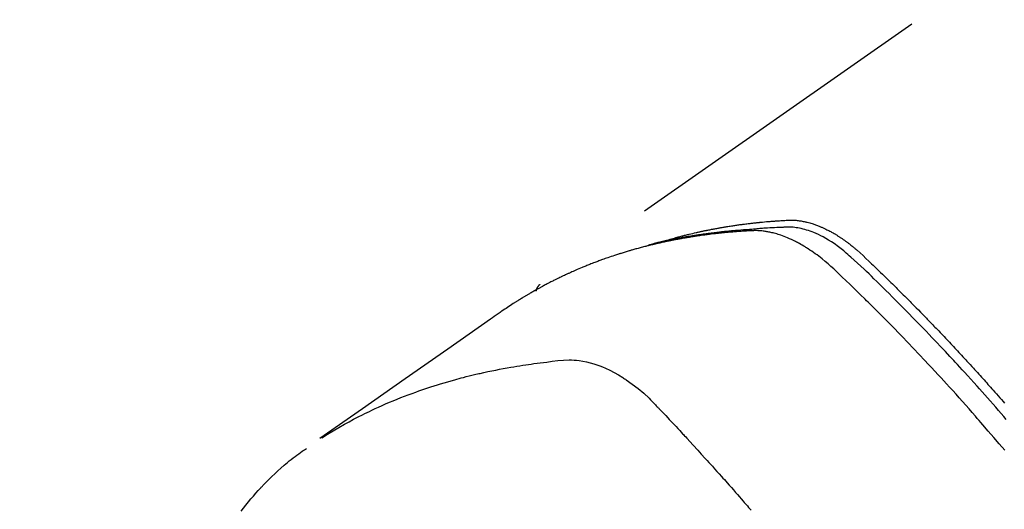
# Model space of a CAD drawing. Extents: x 28111 to 54233, y -10810 to -2410.
# Drawn here: x 44765 to 44802, y -3868 to -3849 of the extents above; entities that cross this region are included whole.
import ezdxf

# ---------------------------------------------------------------- set-up
doc = ezdxf.new("R2010")
doc.units = 0
doc.header["$LTSCALE"] = 50
doc.header["$MEASUREMENT"] = 0
doc.linetypes.add('HIDDEN', pattern=[0.375, 0.25, -0.125])
doc.layers.get('0').update_dxf_attribs({"linetype": 'CONTINUOUS'})
doc.layers.add('150-機器', color=8, linetype='CONTINUOUS')
doc.layers.add('160-文字', color=254, linetype='CONTINUOUS')
doc.styles.add('KH001', font='txt')
doc.dimstyles.new('KH1xx030', dxfattribs={"dimscale": 30, "dimtxt": 2, "dimasz": 0.6, "dimexe": 0.3, "dimexo": 1.2, "dimgap": 0.5, "dimtad": 3, "dimdec": 1, "dimdsep": 46, "dimlunit": 6, "dimtxsty": 'KH001', "dimblk": 'DOT', "dimcen": 1, "dimdle": 1, "dimclrd": 256, "dimclre": 256, "dimclrt": 256, "dimadec": 0, "dimazin": 0, "dimtfac": 1, "dimtdec": 1, "dimtix": 1, "dimtmove": 2, "dimatfit": 3, "dimldrblk": 'CLOSEDBLANK', "dimfxl": 1, "dimtolj": 1, "dimtzin": 0, "dimlwd": -1, "dimlwe": -1, "dimarcsym": 0})

# ---------------------------------------------------------------- blocks, each defined once
blk = doc.blocks.new('_ClosedBlank')
at = {"color": 0, "linetype": 'ByBlock', "lineweight": -2}
for p, q in [((-1, 0.1667), (0, 0)), ((-1, 0.1667), (-1, -0.1667)), ((0, 0), (-1, -0.1667))]:
    blk.add_line(p, q, dxfattribs=at)
blk = doc.blocks.new('_Dot')
at = {"color": 0, "linetype": 'ByBlock', "lineweight": -2}
blk.add_line((-0.5, 0), (-1, 0), dxfattribs=at)
at = {"color": 0, "linetype": 'ByBlock', "const_width": 0.5}
blk.add_lwpolyline([(-0.25, 0, 1), (0.25, 0, 1)], format="xyb", close=True, dxfattribs=at)

msp = doc.modelspace()

# ---------------------------------------------------------------- linework, layer by layer
at = {"layer": '150-機器', "color": 13, "linetype": 'HIDDEN'}
msp.add_line((44845.022, -3817.347), (44784.679, -3859.6), dxfattribs=at)
for points in [[(44789.426, -3857.931), (44789.49, -3857.91), (44789.555, -3857.889), (44789.619, -3857.869), (44789.684, -3857.85), (44789.738, -3857.834), (44789.793, -3857.819), (44789.848, -3857.804), (44789.903, -3857.789), (44789.926, -3857.783), (44789.949, -3857.777), (44789.971, -3857.771), (44789.994, -3857.765), (44790.031, -3857.755), (44790.068, -3857.745), (44790.104, -3857.735), (44790.141, -3857.726), (44790.173, -3857.717), (44790.205, -3857.709), (44790.238, -3857.701), (44790.27, -3857.693), (44790.307, -3857.683), (44790.344, -3857.674), (44790.382, -3857.665), (44790.419, -3857.657), (44790.484, -3857.641), (44790.549, -3857.625), (44790.614, -3857.61), (44790.679, -3857.595), (44790.707, -3857.589), (44790.735, -3857.583), (44790.763, -3857.576), (44790.791, -3857.57), (44790.819, -3857.564), (44790.847, -3857.558), (44790.876, -3857.552), (44790.904, -3857.546), (44790.932, -3857.54), (44790.961, -3857.534), (44790.989, -3857.528), (44791.018, -3857.522), (44791.036, -3857.518), (44791.055, -3857.514), (44791.074, -3857.51), (44791.093, -3857.506), (44791.131, -3857.499), (44791.168, -3857.491), (44791.206, -3857.484), (44791.244, -3857.477), (44791.273, -3857.471), (44791.301, -3857.465), (44791.33, -3857.46), (44791.358, -3857.454), (44791.396, -3857.447), (44791.434, -3857.44), (44791.473, -3857.433), (44791.511, -3857.427), (44791.539, -3857.421), (44791.568, -3857.416), (44791.597, -3857.411), (44791.625, -3857.406), (44791.654, -3857.401), (44791.683, -3857.396), (44791.712, -3857.391), (44791.741, -3857.386), (44791.76, -3857.383), (44791.779, -3857.38), (44791.799, -3857.377), (44791.818, -3857.373), (44791.837, -3857.37), (44791.856, -3857.367), (44791.875, -3857.364), (44791.895, -3857.361), (44791.943, -3857.353), (44791.991, -3857.346), (44792.039, -3857.338), (44792.088, -3857.331), (44792.126, -3857.325), (44792.165, -3857.319), (44792.203, -3857.313), (44792.242, -3857.308), (44792.281, -3857.302), (44792.32, -3857.297), (44792.359, -3857.291), (44792.398, -3857.286), (44792.423, -3857.283), (44792.447, -3857.28), (44792.472, -3857.277), (44792.496, -3857.273), (44792.54, -3857.268), (44792.584, -3857.263), (44792.628, -3857.257), (44792.672, -3857.252), (44792.711, -3857.247), (44792.75, -3857.242), (44792.79, -3857.237), (44792.829, -3857.233), (44792.858, -3857.23), (44792.888, -3857.226), (44792.917, -3857.223), (44792.946, -3857.22), (44792.976, -3857.217), (44793.006, -3857.214), (44793.036, -3857.21), (44793.065, -3857.207), (44793.085, -3857.205), (44793.105, -3857.203), (44793.124, -3857.202), (44793.144, -3857.2), (44793.224, -3857.192), (44793.303, -3857.184), (44793.383, -3857.177), (44793.462, -3857.171), (44793.492, -3857.168), (44793.522, -3857.166), (44793.551, -3857.164), (44793.581, -3857.161), (44793.611, -3857.159), (44793.641, -3857.157), (44793.671, -3857.154), (44793.701, -3857.152), (44793.721, -3857.15), (44793.741, -3857.149), (44793.761, -3857.148), (44793.781, -3857.147), (44793.832, -3857.144), (44793.882, -3857.14), (44793.932, -3857.137), (44793.982, -3857.134), (44794.032, -3857.131), (44794.083, -3857.128), (44794.133, -3857.126), (44794.184, -3857.123), (44794.225, -3857.121), (44794.266, -3857.12), (44794.307, -3857.119), (44794.349, -3857.118), (44794.389, -3857.119), (44794.43, -3857.121), (44794.471, -3857.123), (44794.511, -3857.126), (44794.55, -3857.13), (44794.589, -3857.134), (44794.628, -3857.139), (44794.666, -3857.144), (44794.706, -3857.151), (44794.746, -3857.157), (44794.786, -3857.165), (44794.826, -3857.173), (44794.854, -3857.179), (44794.882, -3857.185), (44794.91, -3857.192), (44794.938, -3857.199), (44794.986, -3857.211), (44795.034, -3857.224), (44795.081, -3857.237), (44795.129, -3857.252), (44795.161, -3857.262), (44795.193, -3857.273), (44795.225, -3857.284), (44795.256, -3857.295), (44795.292, -3857.308), (44795.327, -3857.322), (44795.363, -3857.335), (44795.398, -3857.349), (44795.424, -3857.36), (44795.45, -3857.371), (44795.475, -3857.382), (44795.501, -3857.393), (44795.551, -3857.415), (44795.6, -3857.437), (44795.649, -3857.46), (44795.697, -3857.484), (44795.733, -3857.503), (44795.769, -3857.522), (44795.804, -3857.541), (44795.84, -3857.56), (44795.869, -3857.576), (44795.899, -3857.592), (44795.929, -3857.609), (44795.958, -3857.626), (44795.977, -3857.637), (44795.997, -3857.649), (44796.017, -3857.661), (44796.036, -3857.673), (44796.059, -3857.687), (44796.082, -3857.701), (44796.105, -3857.715), (44796.128, -3857.729), (44796.148, -3857.742), (44796.167, -3857.755), (44796.187, -3857.767), (44796.206, -3857.78), (44796.229, -3857.796), (44796.252, -3857.812), (44796.275, -3857.827), (44796.298, -3857.843), (44796.321, -3857.859), (44796.344, -3857.875), (44796.367, -3857.891), (44796.39, -3857.907), (44796.41, -3857.922), (44796.429, -3857.936), (44796.449, -3857.95), (44796.468, -3857.965), (44796.491, -3857.982), (44796.513, -3857.999), (44796.536, -3858.016), (44796.558, -3858.033), (44796.587, -3858.055), (44796.616, -3858.078), (44796.645, -3858.101), (44796.673, -3858.124), (44796.695, -3858.142), (44796.718, -3858.161), (44796.739, -3858.179), (44796.761, -3858.198), (44796.783, -3858.216), (44796.805, -3858.235), (44796.827, -3858.254), (44796.849, -3858.273), (44796.964, -3858.375), (44797.078, -3858.48), (44797.19, -3858.587), (44797.301, -3858.694), (44797.354, -3858.745), (44797.408, -3858.795), (44797.461, -3858.846), (44797.514, -3858.897), (44797.541, -3858.922), (44797.567, -3858.948), (44797.594, -3858.973), (44797.621, -3858.999), (44797.687, -3859.062), (44797.753, -3859.126), (44797.819, -3859.19), (44797.885, -3859.254), (44797.938, -3859.306), (44797.991, -3859.357), (44798.043, -3859.409), (44798.096, -3859.461), (44798.149, -3859.513), (44798.202, -3859.564), (44798.255, -3859.616), (44798.307, -3859.668), (44798.347, -3859.707), (44798.386, -3859.746), (44798.426, -3859.785), (44798.465, -3859.824), (44798.505, -3859.864), (44798.544, -3859.903), (44798.583, -3859.942), (44798.622, -3859.981), (44798.675, -3860.034), (44798.728, -3860.086), (44798.78, -3860.139), (44798.833, -3860.191), (44798.846, -3860.205), (44798.859, -3860.218), (44798.872, -3860.231), (44798.886, -3860.244), (44798.925, -3860.283), (44798.964, -3860.323), (44799.003, -3860.363), (44799.042, -3860.403), (44799.12, -3860.483), (44799.199, -3860.562), (44799.277, -3860.642), (44799.355, -3860.722), (44799.394, -3860.762), (44799.433, -3860.802), (44799.472, -3860.842), (44799.511, -3860.882), (44799.537, -3860.909), (44799.564, -3860.935), (44799.59, -3860.962), (44799.616, -3860.989), (44799.642, -3861.016), (44799.667, -3861.043), (44799.693, -3861.07), (44799.719, -3861.097), (44799.758, -3861.137), (44799.797, -3861.178), (44799.836, -3861.218), (44799.875, -3861.259), (44799.927, -3861.313), (44799.979, -3861.367), (44800.03, -3861.422), (44800.082, -3861.476), (44800.134, -3861.53), (44800.186, -3861.585), (44800.237, -3861.639), (44800.289, -3861.694), (44800.341, -3861.748), (44800.392, -3861.803), (44800.443, -3861.858), (44800.495, -3861.912), (44800.546, -3861.967), (44800.597, -3862.022), (44800.648, -3862.077), (44800.7, -3862.132), (44800.751, -3862.187), (44800.802, -3862.242), (44800.853, -3862.297), (44800.904, -3862.353), (44800.942, -3862.394), (44800.981, -3862.436), (44801.019, -3862.478), (44801.057, -3862.519), (44801.121, -3862.589), (44801.184, -3862.658), (44801.248, -3862.727), (44801.311, -3862.797), (44801.349, -3862.839), (44801.388, -3862.88), (44801.426, -3862.922), (44801.464, -3862.964), (44801.514, -3863.02), (44801.565, -3863.076), (44801.616, -3863.133), (44801.666, -3863.189), (44801.717, -3863.245), (44801.767, -3863.301), (44801.817, -3863.358), (44801.868, -3863.414), (44801.918, -3863.471), (44801.968, -3863.527), (44802.018, -3863.583), (44802.068, -3863.64), (44802.131, -3863.711), (44802.194, -3863.782), (44802.256, -3863.854), (44802.319, -3863.925), (44802.382, -3863.996), (44802.444, -3864.067), (44802.506, -3864.139)], [(44802.507, -3865.943), (44802.299, -3865.696), (44802.09, -3865.45), (44801.88, -3865.205), (44801.67, -3864.96), (44801.599, -3864.879), (44801.529, -3864.798), (44801.458, -3864.717), (44801.388, -3864.636), (44801.264, -3864.495), (44801.14, -3864.354), (44801.016, -3864.214), (44800.891, -3864.073), (44800.767, -3863.934), (44800.642, -3863.795), (44800.516, -3863.656), (44800.391, -3863.517), (44800.283, -3863.398), (44800.175, -3863.28), (44800.067, -3863.162), (44799.959, -3863.044), (44799.832, -3862.907), (44799.705, -3862.77), (44799.578, -3862.634), (44799.451, -3862.497), (44799.232, -3862.265), (44799.013, -3862.034), (44798.793, -3861.804), (44798.572, -3861.575), (44798.535, -3861.537), (44798.498, -3861.499), (44798.462, -3861.461), (44798.425, -3861.424), (44798.295, -3861.291), (44798.166, -3861.159), (44798.036, -3861.027), (44797.906, -3860.895), (44797.776, -3860.764), (44797.646, -3860.634), (44797.516, -3860.504), (44797.385, -3860.374), (44797.329, -3860.318), (44797.273, -3860.262), (44797.217, -3860.207), (44797.16, -3860.151), (44796.973, -3859.968), (44796.785, -3859.786), (44796.597, -3859.604), (44796.408, -3859.422), (44796.295, -3859.313), (44796.182, -3859.205), (44796.068, -3859.098), (44795.953, -3858.991), (44795.845, -3858.893), (44795.736, -3858.796), (44795.626, -3858.701), (44795.513, -3858.608), (44795.448, -3858.555), (44795.381, -3858.504), (44795.314, -3858.453), (44795.246, -3858.404), (44795.18, -3858.357), (44795.112, -3858.311), (44795.045, -3858.265), (44794.976, -3858.22), (44794.947, -3858.201), (44794.917, -3858.182), (44794.888, -3858.163), (44794.858, -3858.145), (44794.803, -3858.112), (44794.748, -3858.08), (44794.693, -3858.048), (44794.637, -3858.017), (44794.599, -3857.997), (44794.561, -3857.977), (44794.523, -3857.957), (44794.485, -3857.937), (44794.41, -3857.9), (44794.335, -3857.864), (44794.258, -3857.83), (44794.182, -3857.797), (44794.12, -3857.771), (44794.057, -3857.747), (44793.994, -3857.723), (44793.931, -3857.701), (44793.878, -3857.683), (44793.825, -3857.666), (44793.771, -3857.65), (44793.718, -3857.635), (44793.673, -3857.623), (44793.629, -3857.611), (44793.584, -3857.6), (44793.539, -3857.59), (44793.503, -3857.582), (44793.467, -3857.575), (44793.431, -3857.568), (44793.395, -3857.562), (44793.36, -3857.556), (44793.325, -3857.551), (44793.29, -3857.546), (44793.254, -3857.541), (44793.201, -3857.535), (44793.147, -3857.53), (44793.093, -3857.526), (44793.04, -3857.524), (44792.999, -3857.522), (44792.958, -3857.522), (44792.917, -3857.522), (44792.876, -3857.523), (44792.843, -3857.524), (44792.811, -3857.525), (44792.778, -3857.527), (44792.745, -3857.528), (44792.709, -3857.53), (44792.673, -3857.532), (44792.637, -3857.534), (44792.601, -3857.536), (44792.558, -3857.539), (44792.515, -3857.542), (44792.472, -3857.544), (44792.429, -3857.547), (44792.393, -3857.549), (44792.357, -3857.552), (44792.322, -3857.554), (44792.286, -3857.557), (44792.25, -3857.56), (44792.214, -3857.563), (44792.179, -3857.565), (44792.143, -3857.568), (44792.108, -3857.571), (44792.072, -3857.574), (44792.036, -3857.577), (44792.001, -3857.58), (44791.965, -3857.583), (44791.93, -3857.586), (44791.894, -3857.589), (44791.859, -3857.592), (44791.814, -3857.596), (44791.769, -3857.6), (44791.724, -3857.605), (44791.679, -3857.61), (44791.639, -3857.614), (44791.6, -3857.618), (44791.56, -3857.622), (44791.521, -3857.627), (44791.485, -3857.63), (44791.45, -3857.634), (44791.415, -3857.638), (44791.38, -3857.642), (44791.317, -3857.649), (44791.254, -3857.657), (44791.191, -3857.665), (44791.128, -3857.673), (44791.107, -3857.675), (44791.086, -3857.678), (44791.065, -3857.681), (44791.044, -3857.684), (44791.003, -3857.689), (44790.961, -3857.695), (44790.919, -3857.701), (44790.878, -3857.707), (44790.843, -3857.711), (44790.808, -3857.716), (44790.774, -3857.721), (44790.739, -3857.726), (44790.712, -3857.73), (44790.684, -3857.734), (44790.657, -3857.739), (44790.629, -3857.743), (44790.595, -3857.748), (44790.56, -3857.754), (44790.525, -3857.759), (44790.491, -3857.764), (44790.463, -3857.769), (44790.436, -3857.773), (44790.409, -3857.778), (44790.381, -3857.782), (44790.354, -3857.787), (44790.327, -3857.792), (44790.299, -3857.796), (44790.272, -3857.801), (44790.251, -3857.804), (44790.231, -3857.808), (44790.21, -3857.811), (44790.19, -3857.815), (44790.149, -3857.822), (44790.108, -3857.829), (44790.067, -3857.837), (44790.026, -3857.844), (44789.999, -3857.85), (44789.971, -3857.855), (44789.944, -3857.86), (44789.917, -3857.865), (44789.883, -3857.872), (44789.85, -3857.878), (44789.816, -3857.884), (44789.782, -3857.891), (44789.755, -3857.896), (44789.728, -3857.902), (44789.701, -3857.907), (44789.674, -3857.913), (44789.634, -3857.921), (44789.593, -3857.929), (44789.553, -3857.938), (44789.512, -3857.946), (44789.486, -3857.952), (44789.459, -3857.957), (44789.432, -3857.963), (44789.405, -3857.969), (44789.365, -3857.978), (44789.325, -3857.987), (44789.285, -3857.996), (44789.245, -3858.005), (44789.212, -3858.013), (44789.179, -3858.02), (44789.146, -3858.028), (44789.112, -3858.036), (44789.086, -3858.042), (44789.059, -3858.048), (44789.032, -3858.054), (44789.006, -3858.06), (44788.966, -3858.07), (44788.926, -3858.08), (44788.887, -3858.09), (44788.847, -3858.1), (44788.814, -3858.108), (44788.781, -3858.116), (44788.748, -3858.125), (44788.715, -3858.133), (44788.669, -3858.145), (44788.623, -3858.157), (44788.578, -3858.169), (44788.532, -3858.182), (44788.493, -3858.192), (44788.453, -3858.203), (44788.414, -3858.214), (44788.375, -3858.224), (44788.336, -3858.235), (44788.297, -3858.246), (44788.258, -3858.257), (44788.219, -3858.268), (44788.193, -3858.275), (44788.168, -3858.283), (44788.142, -3858.291), (44788.116, -3858.299), (44788.077, -3858.31), (44788.039, -3858.322), (44788, -3858.333), (44787.962, -3858.345), (44787.923, -3858.356), (44787.884, -3858.368), (44787.846, -3858.38), (44787.807, -3858.392), (44787.782, -3858.4), (44787.756, -3858.408), (44787.73, -3858.416), (44787.705, -3858.425), (44787.667, -3858.437), (44787.628, -3858.45), (44787.59, -3858.462), (44787.552, -3858.474), (44787.489, -3858.495), (44787.425, -3858.516), (44787.362, -3858.538), (44787.299, -3858.559), (44787.248, -3858.577), (44787.198, -3858.595), (44787.148, -3858.613), (44787.098, -3858.631), (44787.06, -3858.644), (44787.023, -3858.658), (44786.986, -3858.671), (44786.948, -3858.685), (44786.911, -3858.699), (44786.874, -3858.713), (44786.836, -3858.727), (44786.799, -3858.741), (44786.749, -3858.76), (44786.7, -3858.78), (44786.651, -3858.799), (44786.601, -3858.819), (44786.564, -3858.833), (44786.527, -3858.848), (44786.49, -3858.863), (44786.453, -3858.877), (44786.417, -3858.892), (44786.38, -3858.907), (44786.343, -3858.922), (44786.307, -3858.937), (44786.246, -3858.963), (44786.185, -3858.989), (44786.125, -3859.015), (44786.064, -3859.041), (44786.016, -3859.062), (44785.968, -3859.084), (44785.92, -3859.105), (44785.872, -3859.126), (44785.848, -3859.137), (44785.823, -3859.148), (44785.799, -3859.159), (44785.775, -3859.169), (44785.728, -3859.191), (44785.68, -3859.213), (44785.632, -3859.235), (44785.585, -3859.258), (44785.561, -3859.269), (44785.538, -3859.28), (44785.514, -3859.292), (44785.49, -3859.303), (44785.455, -3859.32), (44785.419, -3859.338), (44785.384, -3859.355), (44785.349, -3859.372), (44785.325, -3859.383), (44785.302, -3859.395), (44785.279, -3859.406), (44785.255, -3859.418), (44785.22, -3859.435), (44785.185, -3859.453), (44785.15, -3859.471), (44785.115, -3859.488), (44785.068, -3859.512), (44785.022, -3859.536), (44784.975, -3859.561), (44784.929, -3859.585), (44784.895, -3859.604), (44784.86, -3859.622), (44784.825, -3859.64), (44784.791, -3859.659), (44784.768, -3859.671), (44784.745, -3859.684), (44784.722, -3859.696), (44784.699, -3859.709), (44784.676, -3859.721), (44784.653, -3859.733), (44784.63, -3859.746), (44784.607, -3859.758), (44784.594, -3859.766), (44784.58, -3859.774), (44784.567, -3859.781), (44784.553, -3859.789), (44784.521, -3859.807), (44784.489, -3859.825), (44784.457, -3859.843), (44784.425, -3859.862), (44784.391, -3859.881), (44784.357, -3859.9), (44784.323, -3859.92), (44784.29, -3859.939), (44784.267, -3859.953), (44784.245, -3859.966), (44784.222, -3859.979), (44784.2, -3859.992), (44784.178, -3860.006), (44784.155, -3860.019), (44784.133, -3860.032), (44784.111, -3860.045), (44784.088, -3860.059), (44784.066, -3860.072), (44784.043, -3860.086), (44784.021, -3860.1), (44784.01, -3860.106), (44783.999, -3860.113), (44783.988, -3860.12), (44783.977, -3860.127), (44783.943, -3860.148), (44783.91, -3860.168), (44783.877, -3860.189), (44783.845, -3860.21), (44783.823, -3860.224), (44783.801, -3860.237), (44783.779, -3860.251), (44783.757, -3860.265), (44783.735, -3860.279), (44783.713, -3860.293), (44783.691, -3860.307), (44783.669, -3860.32), (44783.614, -3860.356), (44783.56, -3860.391), (44783.505, -3860.427), (44783.451, -3860.463), (44783.397, -3860.5), (44783.343, -3860.536), (44783.29, -3860.573), (44783.236, -3860.61), (44783.2, -3860.635), (44783.164, -3860.66), (44783.128, -3860.685), (44783.092, -3860.71), (44783.019, -3860.761), (44782.946, -3860.812), (44782.873, -3860.863), (44782.8, -3860.914), (44781.167, -3862.06), (44779.532, -3863.205), (44777.897, -3864.349), (44776.262, -3865.492)], [(44802.568, -3864.756), (44802.47, -3864.642), (44802.373, -3864.53), (44802.275, -3864.417), (44802.168, -3864.293), (44802.06, -3864.17), (44801.951, -3864.047), (44801.843, -3863.925), (44801.744, -3863.813), (44801.646, -3863.702), (44801.547, -3863.591), (44801.448, -3863.48), (44801.329, -3863.348), (44801.21, -3863.216), (44801.091, -3863.084), (44800.971, -3862.952), (44800.881, -3862.854), (44800.791, -3862.756), (44800.7, -3862.658), (44800.61, -3862.56), (44800.559, -3862.506), (44800.509, -3862.452), (44800.459, -3862.397), (44800.408, -3862.343), (44800.237, -3862.16), (44800.065, -3861.978), (44799.893, -3861.795), (44799.72, -3861.614), (44799.608, -3861.497), (44799.495, -3861.38), (44799.383, -3861.264), (44799.27, -3861.148), (44799.168, -3861.043), (44799.066, -3860.938), (44798.963, -3860.833), (44798.86, -3860.728), (44798.758, -3860.623), (44798.655, -3860.518), (44798.552, -3860.414), (44798.448, -3860.31), (44798.325, -3860.185), (44798.201, -3860.061), (44798.077, -3859.937), (44797.952, -3859.813), (44797.838, -3859.701), (44797.724, -3859.588), (44797.609, -3859.476), (44797.495, -3859.363), (44797.401, -3859.271), (44797.308, -3859.18), (44797.214, -3859.089), (44797.119, -3858.998), (44796.992, -3858.881), (44796.863, -3858.766), (44796.734, -3858.651), (44796.606, -3858.536), (44796.55, -3858.485), (44796.494, -3858.434), (44796.438, -3858.383), (44796.382, -3858.333), (44796.336, -3858.295), (44796.29, -3858.257), (44796.243, -3858.219), (44796.195, -3858.182), (44796.14, -3858.14), (44796.084, -3858.099), (44796.027, -3858.058), (44795.97, -3858.018), (44795.866, -3857.949), (44795.76, -3857.883), (44795.653, -3857.821), (44795.544, -3857.761), (44795.457, -3857.717), (44795.37, -3857.675), (44795.282, -3857.635), (44795.193, -3857.597), (44795.125, -3857.57), (44795.056, -3857.545), (44794.987, -3857.521), (44794.917, -3857.499), (44794.849, -3857.479), (44794.78, -3857.461), (44794.711, -3857.444), (44794.642, -3857.429), (44794.581, -3857.418), (44794.52, -3857.408), (44794.459, -3857.399), (44794.397, -3857.393), (44794.319, -3857.39), (44794.241, -3857.389), (44794.162, -3857.39), (44794.084, -3857.393), (44794.047, -3857.394), (44794.011, -3857.395), (44793.974, -3857.396), (44793.938, -3857.398), (44793.896, -3857.399), (44793.853, -3857.401), (44793.811, -3857.402), (44793.769, -3857.404), (44793.681, -3857.408), (44793.593, -3857.412), (44793.505, -3857.417), (44793.417, -3857.423), (44793.381, -3857.425), (44793.345, -3857.427), (44793.308, -3857.429), (44793.272, -3857.431), (44793.223, -3857.435), (44793.173, -3857.438), (44793.124, -3857.442), (44793.075, -3857.447), (44793.012, -3857.454), (44792.948, -3857.461), (44792.885, -3857.469), (44792.822, -3857.475), (44792.774, -3857.479), (44792.725, -3857.482), (44792.677, -3857.484), (44792.628, -3857.487), (44792.594, -3857.489), (44792.561, -3857.491), (44792.527, -3857.494), (44792.493, -3857.496), (44792.393, -3857.503), (44792.292, -3857.511), (44792.191, -3857.52), (44792.091, -3857.528), (44792.038, -3857.533), (44791.986, -3857.538), (44791.933, -3857.542), (44791.88, -3857.548), (44791.842, -3857.552), (44791.804, -3857.556), (44791.767, -3857.56), (44791.729, -3857.564), (44791.691, -3857.568), (44791.653, -3857.572), (44791.615, -3857.576), (44791.577, -3857.581), (44791.525, -3857.587), (44791.473, -3857.593), (44791.421, -3857.599), (44791.37, -3857.606), (44791.313, -3857.613), (44791.256, -3857.62), (44791.2, -3857.628), (44791.143, -3857.635), (44791.106, -3857.64), (44791.068, -3857.646), (44791.031, -3857.651), (44790.993, -3857.656), (44790.956, -3857.661), (44790.918, -3857.666), (44790.881, -3857.672), (44790.844, -3857.677), (44790.806, -3857.682), (44790.769, -3857.688), (44790.732, -3857.694), (44790.695, -3857.7), (44790.621, -3857.711), (44790.546, -3857.722), (44790.472, -3857.734), (44790.397, -3857.746), (44790.37, -3857.75), (44790.342, -3857.755), (44790.314, -3857.76), (44790.286, -3857.764), (44790.24, -3857.772), (44790.193, -3857.78), (44790.147, -3857.787), (44790.101, -3857.795), (44790.05, -3857.804), (44789.999, -3857.814), (44789.949, -3857.823), (44789.898, -3857.833), (44789.839, -3857.844), (44789.779, -3857.855), (44789.72, -3857.867), (44789.661, -3857.879), (44789.634, -3857.885), (44789.607, -3857.891), (44789.58, -3857.897), (44789.553, -3857.903), (44789.499, -3857.915), (44789.444, -3857.927), (44789.39, -3857.939), (44789.336, -3857.952), (44789.296, -3857.962), (44789.256, -3857.971), (44789.216, -3857.981), (44789.175, -3857.992), (44789.149, -3857.999), (44789.122, -3858.006), (44789.095, -3858.013), (44789.069, -3858.02), (44789.012, -3858.036), (44788.955, -3858.052), (44788.898, -3858.069), (44788.842, -3858.085)], [(44784.69, -3859.592), (44784.689, -3859.593), (44784.686, -3859.594), (44784.684, -3859.596), (44784.683, -3859.597), (44784.681, -3859.598), (44784.679, -3859.6), (44784.677, -3859.601), (44784.675, -3859.602), (44784.674, -3859.603), (44784.671, -3859.605), (44784.67, -3859.607), (44784.669, -3859.608), (44784.667, -3859.609), (44784.665, -3859.611), (44784.663, -3859.612), (44784.662, -3859.614), (44784.66, -3859.615), (44784.658, -3859.617), (44784.656, -3859.618), (44784.655, -3859.62), (44784.654, -3859.621), (44784.651, -3859.623), (44784.65, -3859.625), (44784.648, -3859.626), (44784.647, -3859.628), (44784.645, -3859.629), (44784.643, -3859.631), (44784.642, -3859.633), (44784.641, -3859.634), (44784.639, -3859.636), (44784.637, -3859.637), (44784.636, -3859.639), (44784.634, -3859.641), (44784.633, -3859.642), (44784.631, -3859.644), (44784.63, -3859.646), (44784.628, -3859.647), (44784.627, -3859.649), (44784.625, -3859.65), (44784.624, -3859.653), (44784.622, -3859.655), (44784.621, -3859.656), (44784.62, -3859.658), (44784.619, -3859.66), (44784.616, -3859.662), (44784.615, -3859.664), (44784.614, -3859.666), (44784.613, -3859.667), (44784.611, -3859.669), (44784.61, -3859.671), (44784.608, -3859.673), (44784.607, -3859.674), (44784.606, -3859.676), (44784.605, -3859.678), (44784.604, -3859.68), (44784.603, -3859.682), (44784.601, -3859.685), (44784.599, -3859.686), (44784.598, -3859.688), (44784.597, -3859.69), (44784.596, -3859.692), (44784.595, -3859.694), (44784.594, -3859.696), (44784.592, -3859.698), (44784.591, -3859.7), (44784.59, -3859.702), (44784.589, -3859.704), (44784.588, -3859.706), (44784.587, -3859.708), (44784.586, -3859.71), (44784.584, -3859.712), (44784.583, -3859.714), (44784.582, -3859.716), (44784.58, -3859.718), (44784.579, -3859.72), (44784.578, -3859.722), (44784.578, -3859.725), (44784.577, -3859.727), (44784.576, -3859.729), (44784.575, -3859.731), (44784.574, -3859.733), (44784.573, -3859.735), (44784.572, -3859.738), (44784.571, -3859.74), (44784.57, -3859.742), (44784.569, -3859.744), (44784.568, -3859.746), (44784.567, -3859.748), (44784.566, -3859.75), (44784.565, -3859.752), (44784.565, -3859.755), (44784.564, -3859.757), (44784.563, -3859.759), (44784.562, -3859.762), (44784.561, -3859.764), (44784.561, -3859.766), (44784.559, -3859.768), (44784.558, -3859.77), (44784.558, -3859.773), (44784.557, -3859.775), (44784.556, -3859.778), (44784.555, -3859.78), (44784.556, -3859.782), (44784.555, -3859.784), (44784.554, -3859.787), (44784.553, -3859.789), (44784.553, -3859.792), (44784.551, -3859.793), (44784.551, -3859.796), (44784.55, -3859.798), (44784.55, -3859.8), (44784.549, -3859.802), (44784.549, -3859.805), (44784.548, -3859.808), (44784.547, -3859.81), (44784.547, -3859.813), (44784.547, -3859.815), (44784.546, -3859.817), (44784.545, -3859.82), (44784.545, -3859.822), (44784.544, -3859.824), (44784.544, -3859.827), (44784.544, -3859.829), (44784.543, -3859.831), (44784.542, -3859.834), (44784.543, -3859.836), (44784.542, -3859.839)], [(44776.334, -3865.461), (44776.55, -3865.329), (44776.767, -3865.197), (44776.986, -3865.068), (44777.206, -3864.942), (44777.377, -3864.847), (44777.55, -3864.755), (44777.724, -3864.665), (44777.899, -3864.577), (44777.985, -3864.534), (44778.072, -3864.491), (44778.159, -3864.449), (44778.246, -3864.407), (44778.379, -3864.345), (44778.512, -3864.284), (44778.645, -3864.224), (44778.779, -3864.165), (44778.925, -3864.103), (44779.071, -3864.041), (44779.217, -3863.981), (44779.364, -3863.923), (44779.507, -3863.867), (44779.649, -3863.813), (44779.792, -3863.76), (44779.936, -3863.708), (44780.05, -3863.667), (44780.164, -3863.627), (44780.278, -3863.588), (44780.393, -3863.55), (44780.515, -3863.509), (44780.639, -3863.47), (44780.762, -3863.431), (44780.886, -3863.393), (44781.021, -3863.352), (44781.158, -3863.313), (44781.294, -3863.274), (44781.43, -3863.236), (44781.514, -3863.213), (44781.597, -3863.19), (44781.681, -3863.168), (44781.765, -3863.146), (44781.871, -3863.119), (44781.978, -3863.092), (44782.084, -3863.066), (44782.191, -3863.04), (44782.243, -3863.028), (44782.295, -3863.016), (44782.347, -3863.004), (44782.399, -3862.992), (44782.549, -3862.959), (44782.699, -3862.927), (44782.849, -3862.895), (44783, -3862.865), (44783.144, -3862.837), (44783.289, -3862.809), (44783.434, -3862.783), (44783.579, -3862.757), (44783.695, -3862.738), (44783.811, -3862.719), (44783.927, -3862.7), (44784.043, -3862.682), (44784.148, -3862.666), (44784.253, -3862.651), (44784.359, -3862.636), (44784.464, -3862.621), (44784.586, -3862.605), (44784.709, -3862.59), (44784.831, -3862.575), (44784.954, -3862.559), (44785.169, -3862.531), (44785.383, -3862.505), (44785.599, -3862.486), (44785.814, -3862.477), (44785.909, -3862.477), (44786.004, -3862.481), (44786.099, -3862.488), (44786.193, -3862.498), (44786.336, -3862.519), (44786.477, -3862.548), (44786.617, -3862.583), (44786.756, -3862.624), (44786.871, -3862.662), (44786.984, -3862.703), (44787.096, -3862.747), (44787.206, -3862.795), (44787.376, -3862.876), (44787.542, -3862.963), (44787.705, -3863.055), (44787.866, -3863.153), (44787.9, -3863.175), (44787.934, -3863.197), (44787.968, -3863.219), (44788.002, -3863.241), (44788.233, -3863.402), (44788.457, -3863.573), (44788.673, -3863.753), (44788.877, -3863.946), (44788.933, -3864.002), (44788.988, -3864.059), (44789.043, -3864.117), (44789.097, -3864.174), (44789.125, -3864.203), (44789.152, -3864.232), (44789.18, -3864.261), (44789.207, -3864.29), (44789.228, -3864.311), (44789.248, -3864.333), (44789.269, -3864.354), (44789.289, -3864.376), (44789.365, -3864.455), (44789.44, -3864.534), (44789.515, -3864.614), (44789.591, -3864.693), (44789.652, -3864.759), (44789.714, -3864.824), (44789.776, -3864.89), (44789.837, -3864.955), (44789.91, -3865.032), (44789.977, -3865.103), (44790.055, -3865.187), (44790.164, -3865.306), (44790.198, -3865.342), (44790.228, -3865.375), (44790.247, -3865.396), (44790.246, -3865.395), (44790.24, -3865.388), (44790.233, -3865.38), (44790.226, -3865.372), (44790.219, -3865.365), (44790.215, -3865.36), (44790.239, -3865.387), (44790.281, -3865.432), (44790.327, -3865.483), (44790.573, -3865.751), (44790.742, -3865.935), (44790.88, -3866.086), (44791.033, -3866.254), (44791.101, -3866.329), (44791.169, -3866.404), (44791.236, -3866.479), (44791.304, -3866.553), (44791.391, -3866.651), (44791.479, -3866.75), (44791.566, -3866.848), (44791.654, -3866.946), (44791.708, -3867.007), (44791.762, -3867.067), (44791.816, -3867.128), (44791.87, -3867.188), (44791.95, -3867.279), (44792.031, -3867.371), (44792.111, -3867.462), (44792.191, -3867.554), (44792.265, -3867.638), (44792.338, -3867.723), (44792.412, -3867.807), (44792.485, -3867.892), (44792.526, -3867.938), (44792.566, -3867.984), (44792.606, -3868.03), (44792.646, -3868.076), (44792.692, -3868.13), (44792.739, -3868.184), (44792.785, -3868.238)], [(44773.239, -3868.281), (44773.331, -3868.16), (44773.425, -3868.04), (44773.52, -3867.922), (44773.617, -3867.805), (44773.71, -3867.697), (44773.804, -3867.589), (44773.899, -3867.483), (44773.996, -3867.378), (44774.015, -3867.358), (44774.034, -3867.337), (44774.054, -3867.317), (44774.073, -3867.296), (44774.185, -3867.18), (44774.299, -3867.065), (44774.414, -3866.952), (44774.53, -3866.84), (44774.648, -3866.73), (44774.768, -3866.622), (44774.889, -3866.516), (44775.012, -3866.412), (44775.086, -3866.352), (44775.16, -3866.293), (44775.235, -3866.234), (44775.31, -3866.177), (44775.379, -3866.125), (44775.447, -3866.075), (44775.516, -3866.025), (44775.586, -3865.976), (44775.625, -3865.949), (44775.664, -3865.922), (44775.703, -3865.896), (44775.743, -3865.869)]]:
    msp.add_lwpolyline(points, dxfattribs=at)

# ---------------------------------------------------------------- leaders
at = {"layer": '160-文字', "annotation_type": 0, "has_hookline": 1, "hookline_direction": 0}
for points, text_width in [([(44256.243, -3707.404), (45490.197, -5546.515), (45490.797, -5546.515)], 1240.62), ([(44525.913, -3713.392), (45868.047, -5070.062), (45868.647, -5070.062)], 1630.62)]:
    msp.add_leader(points, dimstyle='KH1xx030', override={"dimgap": 0.5, "dimtad": 1}, dxfattribs=dict(at, text_width=text_width))

doc.saveas('drawing.dxf')
